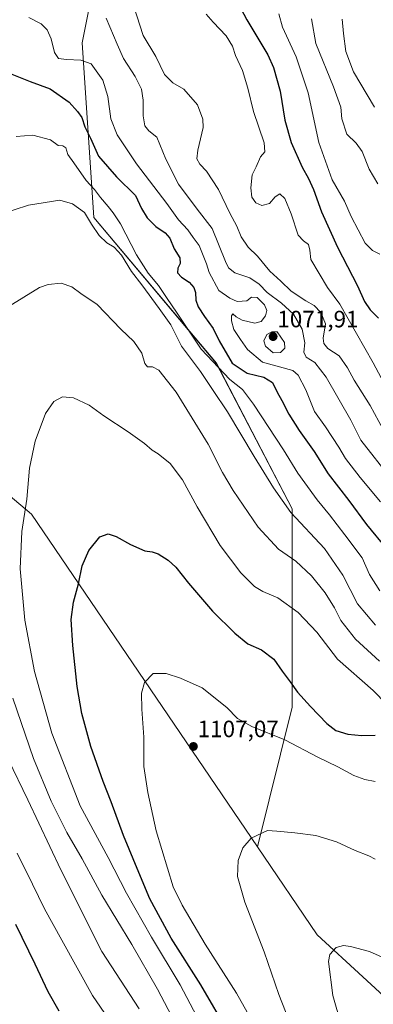
# Model space of a CAD drawing. Units: metres. Extents: x 644241 to 647685, y 4764653 to 4767030.
# Drawn here: x 647250 to 647399, y 4765942 to 4766360 of the extents above; entities that cross this region are included whole.
import ezdxf
from ezdxf.enums import TextEntityAlignment as Align

# ---------------------------------------------------------------- set-up
doc = ezdxf.new("R2010")
doc.units = ezdxf.units.M
doc.header["$MEASUREMENT"] = 0
for name, color, linetype, lineweight in [('Carátula', 7, 'Continuous', 5), ('Curva de nivel maestra', 36, 'Continuous', 30), ('Curva de nivel normal', 36, 'Continuous', 0), ('Pastizal CxS', 92, 'Continuous', 0), ('Punto de cota en terreno', 7, 'Continuous', 0), ('Rótulo de punto de cota en terreno', 19, 'Continuous', 0)]:
    doc.layers.add(name, color=color, linetype=linetype, lineweight=lineweight)
doc.styles.add('Arial', font='txt', dxfattribs={"height": 0.2})

# ---------------------------------------------------------------- blocks, each defined once
blk = doc.blocks.new('*U152')
at = {"layer": 'Pastizal CxS', "color": 92, "linetype": 'Continuous', "lineweight": 0}
blk.add_polyline3d([(647290.8867, 4766423.9465, 1049.9137), (647276.0451, 4766349.7403, 1068.7404), (647280.9909, 4766275.5327, 1083.9269), (647332.9327, 4766213.6931, 1079.9685), (647365.0871, 4766151.8529, 1084.6159), (647365.0859, 4766067.7515, 1101.8827), (647350.3813, 4766008.4793, 1110.8559), (647350.3813, 4766008.4793, 1110.8559), (647254.6137, 4766149.6387, 1096.1206), (647237.3893, 4766164.0633, 1092.374), (647215.0639, 4766165.5217, 1086.5905), (647151.1135, 4766159.8693, 1086.8334), (647138.9387, 4766161.8217, 1087.7984), (647090.1983, 4766196.9691, 1082.9134), (647084.3279, 4766226.5695, 1087.0267), (647077.9183, 4766240.8829, 1087.6839), (647037.9081, 4766279.6339, 1084.0751), (647035.2753, 4766294.7661, 1086.3312), (647034.3925, 4766313.1643, 1087.8691), (647041.2387, 4766342.7463, 1090.6392), (647040.5699, 4766356.7033, 1090.999), (647030.6273, 4766365.1217, 1090.7325)], dxfattribs=at)
blk = doc.blocks.new('*U158')
at = {"layer": 'Curva de nivel normal', "color": 36, "linetype": 'Continuous', "lineweight": 0}
blk.add_polyline3d([(647359.43, 4766362.05, 1045), (647360.96, 4766356.29, 1045), (647366.8, 4766343.7, 1045), (647371.89, 4766328.43, 1045), (647376.3, 4766307.45, 1045), (647381.98, 4766291.52, 1045), (647387.25, 4766282.47, 1045), (647390.07, 4766276.05, 1045), (647396, 4766264.62, 1045), (647399.16, 4766261.62, 1045), (647402.19, 4766259.95, 1045)], dxfattribs=at)
blk = doc.blocks.new('*U159')
at = {"layer": 'Curva de nivel normal', "color": 36, "linetype": 'Continuous', "lineweight": 0}
blk.add_polyline3d([(647401.37, 4766289.86, 1040), (647397.66, 4766296.11, 1040), (647394.7, 4766303.59, 1040), (647392.18, 4766307.07, 1040), (647388.3, 4766310.86, 1040), (647386.17, 4766317.37, 1040), (647385.63, 4766322.38, 1040), (647382.6, 4766331.05, 1040), (647375.05, 4766349.38, 1040), (647373.27, 4766359.91, 1040)], dxfattribs=at)
blk = doc.blocks.new('*U161')
at = {"layer": 'Curva de nivel normal', "color": 36, "linetype": 'Continuous', "lineweight": 0}
for points in [[(647248.09, 4766309.87, 1080), (647255.2, 4766310.5, 1080), (647262.67, 4766308.51, 1080), (647265.86, 4766306.17, 1080), (647267.84, 4766305.96, 1080), (647269.17, 4766305.07, 1080), (647270.02, 4766302.31, 1080), (647272.6, 4766298.74, 1080), (647277.81, 4766291.32, 1080), (647281.25, 4766287.43, 1080), (647283.82, 4766283.98, 1080), (647287.15, 4766280.27, 1080), (647289.21, 4766277.48, 1080), (647292.36, 4766272.86, 1080), (647299.08, 4766259.72, 1080), (647303.98, 4766251.9, 1080), (647308.39, 4766246.76, 1080), (647311.86, 4766241.62, 1080), (647316.39, 4766234.97, 1080), (647326.51, 4766219.62, 1080), (647338.72, 4766206.75, 1080), (647344, 4766202.56, 1080), (647348.73, 4766196.28, 1080), (647361.35, 4766176.92, 1080), (647367.42, 4766166.99, 1080), (647370.45, 4766162.89, 1080), (647375.63, 4766155.74, 1080), (647380.91, 4766149.41, 1080), (647387.4, 4766140.83, 1080), (647394.76, 4766131.04, 1080), (647397.88, 4766123.99, 1080), (647402.21, 4766117.16, 1080)], [(647289.06, 4765932.74, 1080), (647280.5, 4765945.39, 1080), (647267.5, 4765968.81, 1080), (647260.18, 4765982.09, 1080), (647255.09, 4765992.63, 1080), (647248.58, 4766005.71, 1080)]]:
    blk.add_polyline3d(points, dxfattribs=at)
blk = doc.blocks.new('*U181')
at = {"layer": 'Curva de nivel normal', "color": 36, "linetype": 'Continuous', "lineweight": 0}
blk.add_polyline3d([(647328.57, 4766361.86, 1055), (647331.57, 4766358.41, 1055), (647337.04, 4766352.67, 1055), (647339.75, 4766348.32, 1055), (647341.12, 4766344.26, 1055), (647344.05, 4766337.95, 1055), (647346.34, 4766330.47, 1055), (647348.68, 4766320.56, 1055), (647353.17, 4766307.28, 1055), (647353.55, 4766303.4, 1055), (647351.67, 4766301.34, 1055), (647349.8, 4766297.05, 1055), (647348.09, 4766293.72, 1055), (647347.52, 4766288.14, 1055), (647348.04, 4766284.19, 1055), (647349.64, 4766281.84, 1055), (647352.22, 4766280.6, 1055), (647355.52, 4766281.49, 1055), (647357.83, 4766284.26, 1055), (647359.83, 4766285.65, 1055), (647361.93, 4766283.56, 1055), (647364.58, 4766277.09, 1055), (647367.59, 4766268.05, 1055), (647369.91, 4766265.67, 1055), (647371.98, 4766264.05, 1055), (647372.55, 4766261.73, 1055), (647372.99, 4766257.73, 1055), (647379.98, 4766245.87, 1055), (647385.29, 4766238.72, 1055), (647399.33, 4766213.81, 1055), (647406.38, 4766200.91, 1055)], dxfattribs=at)
blk = doc.blocks.new('*U182')
at = {"layer": 'Curva de nivel normal', "color": 36, "linetype": 'Continuous', "lineweight": 0}
blk.add_polyline3d([(647253.43, 4766360.45, 1070), (647258.76, 4766357.72, 1070), (647261.2, 4766355.23, 1070), (647262.88, 4766351.37, 1070), (647264.37, 4766345.53, 1070), (647265.99, 4766343.06, 1070), (647269.5, 4766342.67, 1070), (647275.45, 4766342.36, 1070), (647279.84, 4766340.78, 1070), (647284.8, 4766333.81, 1070), (647286.94, 4766326.94, 1070), (647288.29, 4766317.38, 1070), (647290.87, 4766310.65, 1070), (647299.12, 4766298.33, 1070), (647311.89, 4766281.44, 1070), (647316.92, 4766274.55, 1070), (647320.81, 4766270.32, 1070), (647323.08, 4766267.04, 1070), (647325.7, 4766263.61, 1070), (647328.7, 4766255.95, 1070), (647329.91, 4766252.16, 1070), (647333.95, 4766244.63, 1070), (647338.71, 4766241.37, 1070), (647341.72, 4766239.92, 1070), (647343.84, 4766239.98, 1070), (647345.84, 4766240.21, 1070), (647347.83, 4766241.73, 1070), (647350.19, 4766241.62, 1070), (647353.39, 4766238.45, 1070), (647354.39, 4766236.06, 1070), (647353.73, 4766233.88, 1070), (647351.9, 4766231.38, 1070), (647349.19, 4766230.7, 1070), (647343.89, 4766231.98, 1070), (647341.35, 4766233.37, 1070), (647339.88, 4766234.7, 1070), (647339.33, 4766233.85, 1070), (647339.29, 4766231.72, 1070), (647340.33, 4766227.97, 1070), (647343.16, 4766223.78, 1070), (647346.16, 4766219.53, 1070), (647352.44, 4766214.16, 1070), (647365.4, 4766210.56, 1070), (647367.65, 4766208.62, 1070), (647370.86, 4766202.42, 1070), (647374.56, 4766193.19, 1070), (647379.25, 4766186.76, 1070), (647384.9, 4766178.09, 1070), (647387.68, 4766173.32, 1070), (647393.86, 4766165.24, 1070), (647402.48, 4766154.92, 1070)], dxfattribs=at)
blk = doc.blocks.new('*U183')
at = {"layer": 'Curva de nivel normal', "color": 36, "linetype": 'Continuous', "lineweight": 0}
blk.add_polyline3d([(647286.2, 4766360.2, 1065), (647290.87, 4766349.08, 1065), (647293.65, 4766343, 1065), (647298.54, 4766335.41, 1065), (647301.22, 4766330.06, 1065), (647301.96, 4766325.38, 1065), (647301.9, 4766318.72, 1065), (647302.67, 4766314.4, 1065), (647304.37, 4766312.33, 1065), (647307.76, 4766309.58, 1065), (647311.52, 4766300.26, 1065), (647316.93, 4766289.66, 1065), (647324.87, 4766279.03, 1065), (647331.22, 4766270.83, 1065), (647336.81, 4766256.92, 1065), (647338.1, 4766254.22, 1065), (647340.8, 4766252.02, 1065), (647347.13, 4766250, 1065), (647351.06, 4766247.28, 1065), (647354.47, 4766243.69, 1065), (647360.54, 4766239.26, 1065), (647365.69, 4766234.56, 1065), (647369.36, 4766228.22, 1065), (647370.43, 4766222.39, 1065), (647369.95, 4766218.46, 1065), (647370.96, 4766216.33, 1065), (647374.73, 4766214.06, 1065), (647379.48, 4766207.82, 1065), (647389.86, 4766189.58, 1065), (647394.22, 4766181.07, 1065), (647407.02, 4766164.61, 1065)], dxfattribs=at)
blk = doc.blocks.new('*U184')
at = {"layer": 'Curva de nivel normal', "color": 36, "linetype": 'Continuous', "lineweight": 0}
blk.add_polyline3d([(647386.28, 4766359.67, 1035), (647386.81, 4766353.7, 1035), (647387.86, 4766346.05, 1035), (647391.1, 4766337.37, 1035), (647396.82, 4766327.66, 1035), (647399.96, 4766322.36, 1035)], dxfattribs=at)
blk = doc.blocks.new('*U190')
at = {"layer": 'Curva de nivel normal', "color": 36, "linetype": 'Continuous', "lineweight": 0}
blk.add_polyline3d([(647297.95, 4766365.08, 1060), (647301.94, 4766352.82, 1060), (647307.26, 4766343.84, 1060), (647310.96, 4766336.18, 1060), (647314.47, 4766332.68, 1060), (647319.18, 4766330.05, 1060), (647325.01, 4766323.44, 1060), (647327.19, 4766317.24, 1060), (647327.34, 4766313.78, 1060), (647325.06, 4766304.16, 1060), (647324.64, 4766300.51, 1060), (647325.96, 4766298.16, 1060), (647328.75, 4766295.27, 1060), (647333.85, 4766287.44, 1060), (647338.67, 4766277.39, 1060), (647341.66, 4766271.94, 1060), (647343.49, 4766267.36, 1060), (647346.47, 4766263.02, 1060), (647350.31, 4766259.16, 1060), (647355.61, 4766252.83, 1060), (647360.26, 4766248.56, 1060), (647364.6, 4766244.36, 1060), (647370.91, 4766240.17, 1060), (647374.4, 4766238.21, 1060), (647377.28, 4766235.18, 1060), (647379.26, 4766230.49, 1060), (647378.27, 4766224.4, 1060), (647378.55, 4766222.12, 1060), (647380.24, 4766219.97, 1060), (647384.93, 4766216.89, 1060), (647388.54, 4766211.77, 1060), (647391.3, 4766206.53, 1060), (647398.07, 4766195.82, 1060), (647403.64, 4766185.63, 1060)], dxfattribs=at)
blk = doc.blocks.new('*U199')
at = {"layer": 'Curva de nivel maestra', "color": 36, "linetype": 'Continuous', "lineweight": 30}
blk.add_polyline3d([(647343.29, 4766364.31, 1050), (647345.9, 4766359.4, 1050), (647354.73, 4766344.6, 1050), (647357.11, 4766339.19, 1050), (647359.99, 4766329.24, 1050), (647361.9, 4766316.89, 1050), (647364.66, 4766307.43, 1050), (647369.25, 4766296.91, 1050), (647372.03, 4766292.11, 1050), (647374.15, 4766287.37, 1050), (647377.43, 4766278, 1050), (647384.23, 4766263.03, 1050), (647392.79, 4766246.62, 1050), (647395.69, 4766239.84, 1050), (647398.11, 4766236.42, 1050), (647401.59, 4766232.81, 1050)], dxfattribs=at)
blk = doc.blocks.new('*U202')
at = {"layer": 'Curva de nivel maestra', "color": 36, "linetype": 'Continuous', "lineweight": 30}
for points in [[(647240.44, 4766338.59, 1075), (647254.08, 4766333.24, 1075), (647262.58, 4766330.23, 1075), (647270.55, 4766324.44, 1075), (647274.06, 4766320.55, 1075), (647275.93, 4766317.98, 1075), (647277.2, 4766314.09, 1075), (647279.6, 4766309.26, 1075), (647282.93, 4766301.57, 1075), (647290.65, 4766292.8, 1075), (647298.62, 4766284.83, 1075), (647301.23, 4766279.44, 1075), (647303.58, 4766275.46, 1075), (647307.34, 4766271.71, 1075), (647311.3, 4766269.08, 1075), (647313.24, 4766266.78, 1075), (647315.07, 4766262.29, 1075), (647317.44, 4766258.39, 1075), (647317.66, 4766256.06, 1075), (647316.64, 4766254.06, 1075), (647316.49, 4766252.09, 1075), (647318.23, 4766250.18, 1075), (647321.45, 4766248.07, 1075), (647323.36, 4766245.86, 1075), (647324.06, 4766243.7, 1075), (647324.19, 4766240.49, 1075), (647325.23, 4766237.71, 1075), (647327.9, 4766233.6, 1075), (647331.64, 4766228.41, 1075), (647334.17, 4766223.28, 1075), (647339.69, 4766213.77, 1075), (647345.98, 4766209.42, 1075), (647353.04, 4766207.84, 1075), (647356.77, 4766205.54, 1075), (647358.68, 4766201.38, 1075), (647360.62, 4766197.91, 1075), (647363.59, 4766192.08, 1075), (647368, 4766185.11, 1075), (647374.42, 4766176.23, 1075), (647380.32, 4766166.82, 1075), (647389.04, 4766155.42, 1075), (647396.53, 4766145.22, 1075), (647405.24, 4766134.8, 1075)], [(647266.38, 4765938.75, 1075), (647261.6, 4765946.94, 1075), (647256.12, 4765958.68, 1075), (647247.92, 4765975.48, 1075)]]:
    blk.add_polyline3d(points, dxfattribs=at)
blk = doc.blocks.new('5PATER')
at = {"layer": 'Carátula', "linetype": 'Continuous', "lineweight": 5}
h = blk.add_hatch(color=250, dxfattribs=at)
edge = h.paths.add_edge_path()
edge.add_ellipse((0, 0.01), major_axis=(-1.33, -1.34), ratio=0.999422, start_angle=0, end_angle=360)

msp = doc.modelspace()

# ---------------------------------------------------------------- linework, layer by layer
at = {"layer": 'Curva de nivel maestra', "color": 36, "linetype": 'Continuous', "lineweight": 30}
msp.add_polyline3d([(647338.32, 4765929.18, 1100), (647326.34, 4765949.82, 1100), (647313.74, 4765969.72, 1100), (647304.81, 4765986.32, 1100), (647300.15, 4765997.6, 1100), (647293.59, 4766013.21, 1100), (647288.37, 4766027.6, 1100), (647285, 4766036.14, 1100), (647279.78, 4766051.06, 1100), (647275.94, 4766065.04, 1100), (647273.94, 4766076.56, 1100), (647272.05, 4766093.94, 1100), (647271.47, 4766105, 1100), (647272.36, 4766112.3, 1100), (647274.47, 4766120.06, 1100), (647276.06, 4766127.73, 1100), (647278.89, 4766134.24, 1100), (647283.52, 4766140.01, 1100), (647287.16, 4766141.34, 1100), (647290.52, 4766140.23, 1100), (647296.49, 4766136.83, 1100), (647302.58, 4766134.1, 1100), (647305.75, 4766133.71, 1100), (647308.35, 4766132.8, 1100), (647312.5, 4766130.19, 1100), (647315.78, 4766127.08, 1100), (647321.08, 4766120.36, 1100), (647331.33, 4766108.52, 1100), (647340.71, 4766099.07, 1100), (647346.34, 4766094.6, 1100), (647352.07, 4766092.03, 1100), (647357.35, 4766088.15, 1100), (647360.78, 4766083.08, 1100), (647364.18, 4766078.55, 1100), (647367.34, 4766074.11, 1100), (647372.86, 4766068.07, 1100), (647379.78, 4766060.79, 1100), (647383.63, 4766057.87, 1100), (647388.59, 4766056.34, 1100), (647394.61, 4766055.68, 1100), (647400.19, 4766055.9, 1100)], dxfattribs=at)
at = {"layer": 'Curva de nivel normal', "color": 36, "linetype": 'Continuous', "lineweight": 0}
for points in [[(647241.01, 4766276.81, 1085), (647253.38, 4766280.73, 1085), (647266.65, 4766282.86, 1085), (647272, 4766281.34, 1085), (647277.05, 4766277.7, 1085), (647280.08, 4766272.76, 1085), (647283.22, 4766267.91, 1085), (647286.46, 4766264.86, 1085), (647289.7, 4766262.96, 1085), (647292.81, 4766259.54, 1085), (647297.05, 4766252.6, 1085), (647301.39, 4766246.94, 1085), (647308.66, 4766236.98, 1085), (647313.64, 4766229.96, 1085), (647318.22, 4766220.88, 1085), (647326.26, 4766210.15, 1085), (647331.64, 4766202.14, 1085), (647337.67, 4766193.02, 1085), (647348.9, 4766174.07, 1085), (647357.2, 4766160.77, 1085), (647364.44, 4766150.33, 1085), (647378.79, 4766135.02, 1085), (647386.56, 4766123.79, 1085), (647392.79, 4766111.64, 1085), (647400.39, 4766102.52, 1085)], [(647244.68, 4766237.66, 1090), (647258.03, 4766245.84, 1090), (647261.7, 4766247.14, 1090), (647267.11, 4766247.7, 1090), (647271.72, 4766246.1, 1090), (647275.52, 4766243.29, 1090), (647282.48, 4766238.7, 1090), (647292.51, 4766228.23, 1090), (647297.96, 4766222.87, 1090), (647301.34, 4766217.96, 1090), (647302.66, 4766213.63, 1090), (647303.76, 4766212.24, 1090), (647305.94, 4766212.18, 1090), (647308.55, 4766210.77, 1090), (647315.84, 4766201.46, 1090), (647329.52, 4766179.32, 1090), (647335.56, 4766167.32, 1090), (647340.01, 4766159.64, 1090), (647350.7, 4766144.11, 1090), (647359.3, 4766134.73, 1090), (647366.62, 4766129.66, 1090), (647373.33, 4766123.48, 1090), (647379.08, 4766116.25, 1090), (647382.94, 4766109.92, 1090), (647385.63, 4766104.54, 1090), (647391.96, 4766096.58, 1090), (647402.08, 4766087.24, 1090)], [(647356.96, 4766218.09, 1070), (647360.16, 4766218.26, 1070), (647361.95, 4766220.06, 1070), (647361.84, 4766222.47, 1070), (647358.76, 4766226.99, 1070), (647356.47, 4766227, 1070), (647354.4, 4766225.85, 1070), (647353.09, 4766223.24, 1070), (647353.75, 4766220.97, 1070), (647356.96, 4766218.09, 1070)], [(647328.96, 4765928.43, 1095), (647317.59, 4765949.84, 1095), (647305.4, 4765970.1, 1095), (647294.86, 4765988.8, 1095), (647287.03, 4766003.91, 1095), (647275.26, 4766025.82, 1095), (647263.19, 4766056.75, 1095), (647255.89, 4766082.86, 1095), (647251.71, 4766104.67, 1095), (647249.73, 4766126.46, 1095), (647250.53, 4766142.34, 1095), (647252.62, 4766156.08, 1095), (647253.82, 4766169.21, 1095), (647256.21, 4766180.68, 1095), (647260.6, 4766192.35, 1095), (647264, 4766197.5, 1095), (647267.67, 4766199.46, 1095), (647272.44, 4766199.08, 1095), (647279.07, 4766195.89, 1095), (647285.28, 4766191.37, 1095), (647295.59, 4766184.6, 1095), (647302.46, 4766179.61, 1095), (647305.68, 4766176.82, 1095), (647308.3, 4766175.25, 1095), (647313.3, 4766171.19, 1095), (647318.61, 4766164.16, 1095), (647324.81, 4766152.69, 1095), (647334.58, 4766136.41, 1095), (647343.36, 4766124.71, 1095), (647349.17, 4766118.92, 1095), (647352.64, 4766116.86, 1095), (647359.06, 4766114.12, 1095), (647367.66, 4766107.9, 1095), (647375.49, 4766099.54, 1095), (647384.26, 4766088.06, 1095), (647399.44, 4766074.82, 1095), (647405.03, 4766068.94, 1095)], [(647400.2, 4766036.25, 1105), (647395.9, 4766037.07, 1105), (647391.26, 4766038.74, 1105), (647384.43, 4766042.36, 1105), (647375.9, 4766046.47, 1105), (647361.97, 4766053.87, 1105), (647347.94, 4766059.5, 1105), (647341.96, 4766062.85, 1105), (647337.33, 4766067.56, 1105), (647326.89, 4766076, 1105), (647317.76, 4766079.99, 1105), (647311.61, 4766081.97, 1105), (647306.21, 4766081.95, 1105), (647302.52, 4766078.17, 1105), (647301.24, 4766073.74, 1105), (647301.29, 4766066.88, 1105), (647302.24, 4766054.95, 1105), (647302.17, 4766042.51, 1105), (647303.96, 4766031.48, 1105), (647307.5, 4766015.22, 1105), (647314.61, 4765991.51, 1105), (647318.5, 4765983.73, 1105), (647328.2, 4765967.1, 1105), (647341.48, 4765946.39, 1105), (647353.13, 4765925.7, 1105)], [(647317.08, 4765930.77, 1090), (647307.93, 4765948.1, 1090), (647297.18, 4765967.03, 1090), (647284.44, 4765988, 1090), (647276.1, 4766003.32, 1090), (647269.63, 4766014.53, 1090), (647262.92, 4766027.79, 1090), (647255.51, 4766045.97, 1090), (647246.71, 4766071.58, 1090)], [(647300.24, 4765939.63, 1085), (647284.36, 4765964.07, 1085), (647267.1, 4765998.72, 1085), (647253.04, 4766028.43, 1085), (647244.74, 4766045.64, 1085)], [(647400.2, 4766003.26, 1110), (647397.54, 4766004.65, 1110), (647391.81, 4766006.85, 1110), (647383.89, 4766010.59, 1110), (647375.16, 4766013.22, 1110), (647366.2, 4766014.44, 1110), (647358.5, 4766015.11, 1110), (647354.64, 4766015.37, 1110), (647347.76, 4766012.14, 1110), (647344.12, 4766008.01, 1110), (647342.16, 4766002.61, 1110), (647341.96, 4765995.83, 1110), (647345.04, 4765984.98, 1110), (647353.2, 4765963.9, 1110), (647359.37, 4765945.79, 1110), (647366.68, 4765927.37, 1110)], [(647441.5, 4765941.03, 1115), (647431.83, 4765946.02, 1115), (647413.31, 4765957.07, 1115), (647397.83, 4765964.07, 1115), (647389.82, 4765966.22, 1115), (647386.8, 4765966.57, 1115), (647383.78, 4765965.74, 1115), (647381.1, 4765962.72, 1115), (647380.5, 4765959.79, 1115), (647382.28, 4765945.37, 1115), (647385.88, 4765933.02, 1115)]]:
    msp.add_polyline3d(points, dxfattribs=at)
at = {"layer": 'Pastizal CxS', "color": 92, "linetype": 'Continuous', "lineweight": 0}
for points in [[(647414.31, 4765935.48, 1116.51), (647375.72, 4765971.12, 1114.72), (647350.38, 4766008.48, 1110.86), (647365.09, 4766067.75, 1101.88), (647365.09, 4766151.85, 1084.62), (647332.93, 4766213.69, 1079.97), (647280.99, 4766275.53, 1083.93), (647276.05, 4766349.74, 1068.74), (647290.89, 4766423.95, 1049.91), (647303.26, 4766495.68, 1041.07), (647293.36, 4766557.52, 1031.73), (647271.1, 4766626.78, 1020.36), (647263.68, 4766678.72, 1009.07), (647266.62, 4766723.8, 995.62), (647300.05, 4766698.74, 997.45), (647338.39, 4766670.14, 994.64), (647439.05, 4766593.69, 964.25), (647490.46, 4766555.73, 949.88), (647520.21, 4766532.99, 944.07), (647565.86, 4766498.89, 936.44), (647613.92, 4766464.05, 926.98), (647646.96, 4766437.82, 919.2), (647648.15, 4766436.95, 918.82), (647670.37, 4765408.9, 1055.22)], [(647266.62, 4766723.8, 995.62), (647263.68, 4766678.72, 1009.07), (647271.1, 4766626.78, 1020.36), (647293.36, 4766557.52, 1031.73), (647303.26, 4766495.68, 1041.07), (647290.89, 4766423.95, 1049.91), (647276.05, 4766349.74, 1068.74), (647280.99, 4766275.53, 1083.93), (647332.93, 4766213.69, 1079.97), (647365.09, 4766151.85, 1084.62), (647365.09, 4766067.75, 1101.88), (647350.38, 4766008.48, 1110.86)], [(647266.62, 4766723.8, 995.62), (647263.68, 4766678.72, 1009.07), (647271.1, 4766626.78, 1020.36), (647293.36, 4766557.52, 1031.73), (647303.26, 4766495.68, 1041.07), (647290.89, 4766423.95, 1049.91), (647276.05, 4766349.74, 1068.74), (647280.99, 4766275.53, 1083.93), (647332.93, 4766213.69, 1079.97), (647365.09, 4766151.85, 1084.62), (647365.09, 4766067.75, 1101.88), (647350.38, 4766008.48, 1110.86)], [(646912.22, 4766432.81, 1100.52), (647030.63, 4766365.12, 1090.73), (647040.57, 4766356.7, 1091), (647041.24, 4766342.75, 1090.64), (647034.39, 4766313.16, 1087.87), (647035.28, 4766294.77, 1086.33), (647037.91, 4766279.63, 1084.08), (647077.92, 4766240.88, 1087.68), (647084.33, 4766226.57, 1087.03), (647090.2, 4766196.97, 1082.91), (647138.94, 4766161.82, 1087.8), (647151.11, 4766159.87, 1086.83), (647215.06, 4766165.52, 1086.59), (647237.39, 4766164.06, 1092.37), (647254.61, 4766149.64, 1096.12), (647350.38, 4766008.48, 1110.86), (647375.72, 4765971.12, 1114.72), (647414.31, 4765935.48, 1116.51)], [(646912.22, 4766432.81, 1100.52), (647030.63, 4766365.12, 1090.73), (647040.57, 4766356.7, 1091), (647041.24, 4766342.75, 1090.64), (647034.39, 4766313.16, 1087.87), (647035.28, 4766294.77, 1086.33), (647037.91, 4766279.63, 1084.08), (647077.92, 4766240.88, 1087.68), (647084.33, 4766226.57, 1087.03), (647090.2, 4766196.97, 1082.91), (647138.94, 4766161.82, 1087.8), (647151.11, 4766159.87, 1086.83), (647215.06, 4766165.52, 1086.59), (647237.39, 4766164.06, 1092.37), (647254.61, 4766149.64, 1096.12), (647350.38, 4766008.48, 1110.86)], [(646912.22, 4766432.81, 1100.52), (647030.63, 4766365.12, 1090.73), (647040.57, 4766356.7, 1091), (647041.24, 4766342.75, 1090.64), (647034.39, 4766313.16, 1087.87), (647035.28, 4766294.77, 1086.33), (647037.91, 4766279.63, 1084.08), (647077.92, 4766240.88, 1087.68), (647084.33, 4766226.57, 1087.03), (647090.2, 4766196.97, 1082.91), (647138.94, 4766161.82, 1087.8), (647151.11, 4766159.87, 1086.83), (647215.06, 4766165.52, 1086.59), (647237.39, 4766164.06, 1092.37), (647254.61, 4766149.64, 1096.12), (647350.38, 4766008.48, 1110.86)], [(647350.38, 4766008.48, 1110.86), (647375.72, 4765971.12, 1114.72), (647414.31, 4765935.48, 1116.51), (647443.81, 4765890.5, 1117.1), (647451.86, 4765855.28, 1116.78), (647455.96, 4765821.79, 1109.27), (647481.09, 4765813.41, 1115.17), (647501.19, 4765800, 1115.57), (647528, 4765761.46, 1112.55), (647538.05, 4765731.29, 1108.82), (647540.45, 4765718.42, 1107.19), (647511.24, 4765659.22, 1103.24), (647509.57, 4765585.48, 1103.86), (647531.34, 4765518.44, 1103.66), (647538.05, 4765489.95, 1102.59), (647534.69, 4765446.38, 1102.42), (647548.1, 4765394.42, 1103.3), (647563.38, 4765372.99, 1099.24)], [(647350.38, 4766008.48, 1110.86), (647375.72, 4765971.12, 1114.72), (647414.31, 4765935.48, 1116.51), (647443.81, 4765890.5, 1117.1), (647451.86, 4765855.28, 1116.78), (647455.96, 4765821.79, 1109.27), (647481.09, 4765813.41, 1115.17), (647501.19, 4765800, 1115.57), (647528, 4765761.46, 1112.55), (647538.05, 4765731.29, 1108.82), (647540.45, 4765718.42, 1107.19), (647511.24, 4765659.22, 1103.24), (647509.57, 4765585.48, 1103.86), (647531.34, 4765518.44, 1103.66), (647538.05, 4765489.95, 1102.59), (647534.69, 4765446.38, 1102.42), (647548.1, 4765394.42, 1103.3), (647563.38, 4765372.99, 1099.24)]]:
    msp.add_polyline3d(points, dxfattribs=at)

# ---------------------------------------------------------------- block references
at = {"layer": 'Curva de nivel maestra', "color": 36, "linetype": 'Continuous', "lineweight": 30}
for name in ['*U199', '*U202']:
    msp.add_blockref(name, (0, 0), dxfattribs=at)
at = {"layer": 'Curva de nivel normal', "color": 36, "linetype": 'Continuous', "lineweight": 0}
for name in ['*U159', '*U184', '*U158', '*U181', '*U190', '*U183', '*U182', '*U161']:
    msp.add_blockref(name, (0, 0), dxfattribs=at)
at = {"layer": 'Pastizal CxS', "color": 92, "linetype": 'Continuous', "lineweight": 0}
msp.add_blockref('*U152', (0, 0), dxfattribs=at)
at = {"layer": 'Punto de cota en terreno', "linetype": 'Continuous', "lineweight": 0}
for p in [(647357, 4766225, 1071.91), (647323.21, 4766051.05, 1107.07)]:
    msp.add_blockref('5PATER', p, dxfattribs=at)

# ---------------------------------------------------------------- texts
at = {"layer": 'Rótulo de punto de cota en terreno', "color": 19, "linetype": 'Continuous', "lineweight": 0, "style": 'Arial'}
for s, p in [('1071,91', (647358.76, 4766226.76)), ('1107,07', (647324.97, 4766052.81))]:
    msp.add_text(s, height=7, dxfattribs=at).set_placement(p, align=Align.BOTTOM_LEFT)

doc.saveas('drawing.dxf')
